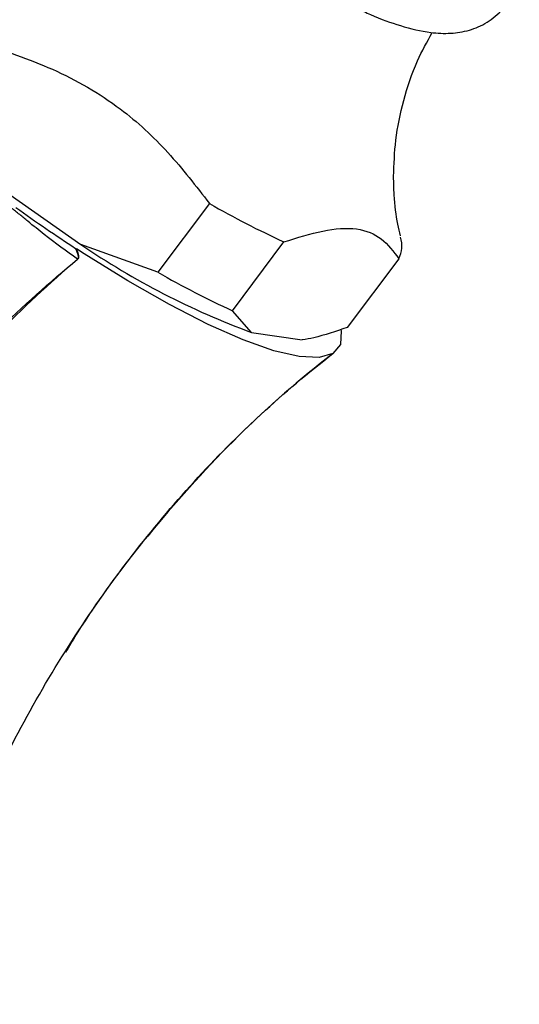
# Model space of a CAD drawing. Units: millimetres. Extents: x 19 to 2766, y 46 to 2085.
# Drawn here: x 1429 to 1452, y 1214 to 1259 of the extents above; entities that cross this region are included whole.
import ezdxf

# ---------------------------------------------------------------- set-up
doc = ezdxf.new("R2010")
doc.units = ezdxf.units.MM
doc.header["$LTSCALE"] = 10

msp = doc.modelspace()

# ---------------------------------------------------------------- linework, layer by layer
at = {"color": 7, "linetype": 'Continuous', "lineweight": 25}
for p, q in [((1427.642, 1251.533), (1432.241, 1248.315)), ((1438.095, 1250.182), (1435.749, 1247.053)), ((1435.749, 1247.053), (1432.241, 1248.315)), ((1439.139, 1245.306), (1441.485, 1248.435)), ((1432.384, 1247.894), (1432.04, 1248.116)), ((1446.706, 1247.672), (1444.36, 1244.543)), ((1440.013, 1244.311), (1439.139, 1245.306)), ((1440.013, 1244.311), (1442.312, 1243.974))]:
    msp.add_line(p, q, dxfattribs=at)
at = {"color": 7, "linetype": 'Continuous', "lineweight": 25, "flags": 128}
for points in [[(1443.713, 1243.359), (1443.085, 1243.174), (1442.182, 1243.217), (1441.023, 1243.487), (1439.631, 1243.979), (1438.036, 1244.683), (1436.271, 1245.583), (1434.374, 1246.661), (1432.384, 1247.894)], [(1444.076, 1244.456), (1444.094, 1244.395), (1444.051, 1243.769), (1443.713, 1243.359)]]:
    msp.add_lwpolyline(points, dxfattribs=at)
at = {"color": 7, "linetype": 'Continuous', "lineweight": 25}
for centre, radius, start, end in [((1458.143, 1284.929), 40.116, 240.0163, 245.4651), ((1452.66, 1278.401), 36.361, 235.8356, 249.6459), ((1445.614, 1248.252), 1.237, 332.0219, 18.4795), ((1435.558, 1250.745), 4.646, 221.7273, 221.8042), ((1455.797, 1281.8), 40.116, 240.0163, 245.4651)]:
    msp.add_arc(centre, radius, start, end, dxfattribs=at)
for points, knots in [([(1444.818, 1259.057), (1445.019, 1258.961), (1445.722, 1258.626), (1446.829, 1258.234), (1447.997, 1257.949), (1449.023, 1257.896), (1449.898, 1258.027), (1450.737, 1258.382), (1451.484, 1259.003), (1451.995, 1259.837), (1452.173, 1260.578), (1452.209, 1261.287), (1452.116, 1261.988), (1451.817, 1262.839), (1451.516, 1263.472), (1451.228, 1263.875), (1451.169, 1263.958)], [0, 0, 0, 0, 0.046958, 0.16396, 0.290356, 0.371195, 0.441289, 0.507134, 0.571556, 0.641059, 0.704941, 0.733574, 0.803256, 0.878157, 0.974815, 1, 1, 1, 1]), ([(1446.471, 1251.411), (1446.491, 1251.96), (1446.531, 1253.091), (1446.903, 1254.881), (1447.45, 1256.542), (1447.996, 1257.535), (1448.23, 1257.96)], [0, 0, 0, 0, 0.252423, 0.520482, 0.79486, 1, 1, 1, 1]), ([(1427.654, 1257.489), (1428.766, 1257.124), (1431.019, 1256.386), (1433.949, 1254.704), (1436.277, 1252.53), (1437.484, 1250.971), (1438.095, 1250.182)], [0, 0, 0, 0, 0.267066, 0.541217, 0.767884, 1, 1, 1, 1]), ([(1446.784, 1248.713), (1446.741, 1248.887), (1446.608, 1249.428), (1446.493, 1250.369), (1446.477, 1251.13), (1446.471, 1251.411)], [0, 0, 0, 0, 0.229383, 0.715984, 1, 1, 1, 1]), ([(1432.091, 1247.653), (1431.584, 1248.008), (1431.078, 1248.379), (1430.328, 1248.966), (1430.079, 1249.167), (1429.706, 1249.474), (1429.582, 1249.577), (1429.394, 1249.73), (1429.331, 1249.781), (1429.202, 1249.881), (1429.138, 1249.929), (1429, 1250.016), (1428.926, 1250.055), (1428.765, 1250.079), (1428.683, 1250.059), (1428.532, 1249.997), (1428.461, 1249.957), (1428.322, 1249.873), (1428.254, 1249.829), (1427.916, 1249.605), (1427.654, 1249.413), (1426.873, 1248.834), (1426.361, 1248.437), (1423.828, 1246.414), (1421.9, 1244.673), (1419.203, 1241.881), (1418.336, 1240.918), (1416.674, 1238.926), (1415.885, 1237.904), (1414.396, 1235.799), (1413.696, 1234.718), (1412.402, 1232.486), (1411.807, 1231.337), (1411.276, 1230.144)], [0, 0, 0, 0, 0.0625, 0.0625, 0.09375, 0.09375, 0.109375, 0.109375, 0.117188, 0.117188, 0.125, 0.125, 0.132813, 0.132813, 0.140625, 0.140625, 0.148438, 0.148438, 0.15625, 0.15625, 0.1875, 0.1875, 0.25, 0.25, 0.5, 0.5, 0.625, 0.625, 0.75, 0.75, 0.875, 0.875, 1, 1, 1, 1]), ([(1441.485, 1248.435), (1442.087, 1248.624), (1443.303, 1249.004), (1444.859, 1249.124), (1445.99, 1248.639), (1446.465, 1247.998), (1446.706, 1247.672)], [0, 0, 0, 0, 0.244278, 0.493448, 0.742659, 1, 1, 1, 1]), ([(1432.091, 1247.653), (1432.109, 1247.667), (1432.122, 1247.687), (1432.134, 1247.73), (1432.134, 1247.752), (1432.127, 1247.817), (1432.114, 1247.858), (1432.072, 1247.98), (1432.039, 1248.06), (1432.004, 1248.139)], [0, 0, 0, 0, 0.125, 0.125, 0.25, 0.25, 0.5, 0.5, 1, 1, 1, 1]), ([(1432.04, 1248.116), (1432.069, 1248.039), (1432.097, 1247.962), (1432.13, 1247.844), (1432.139, 1247.804), (1432.141, 1247.742), (1432.139, 1247.72), (1432.125, 1247.681), (1432.112, 1247.663), (1432.095, 1247.648)], [0, 0, 0, 0, 0.5, 0.5, 0.75, 0.75, 0.875, 0.875, 1, 1, 1, 1]), ([(1411.069, 1214.934), (1411.503, 1216.528), (1411.996, 1218.102), (1413.101, 1221.209), (1413.714, 1222.744), (1415.052, 1225.755), (1415.777, 1227.231), (1417.338, 1230.128), (1418.177, 1231.551), (1419.957, 1234.322), (1420.898, 1235.67), (1422.881, 1238.291), (1423.924, 1239.567), (1427.198, 1243.266), (1429.556, 1245.55), (1432.091, 1247.653)], [0, 0, 0, 0, 0.125, 0.125, 0.25, 0.25, 0.375, 0.375, 0.5, 0.5, 0.625, 0.625, 0.75, 0.75, 1, 1, 1, 1]), ([(1432.095, 1247.648), (1429.535, 1245.453), (1427.16, 1243.074), (1423.871, 1239.23), (1422.826, 1237.907), (1420.842, 1235.189), (1419.903, 1233.791), (1418.131, 1230.92), (1417.3, 1229.448), (1415.758, 1226.452), (1415.046, 1224.925), (1413.739, 1221.812), (1413.145, 1220.227), (1412.35, 1217.823), (1412.101, 1217.017), (1411.75, 1215.799), (1411.637, 1215.392), (1411.419, 1214.576), (1411.314, 1214.165), (1411.213, 1213.756)], [0, 0, 0, 0, 0.25, 0.25, 0.375, 0.375, 0.5, 0.5, 0.625, 0.625, 0.75, 0.75, 0.875, 0.875, 0.9375, 0.9375, 0.96875, 0.96875, 1, 1, 1, 1]), ([(1444.36, 1244.543), (1443.842, 1244.364), (1443.124, 1244.116), (1442.489, 1244.005), (1442.312, 1243.974)], [0, 0, 0, 0, 0.721223, 1, 1, 1, 1]), ([(1424.459, 1213.756), (1425.316, 1216.803), (1426.376, 1219.721), (1428.884, 1225.307), (1430.333, 1227.975), (1433.635, 1233.052), (1435.441, 1235.387), (1439.35, 1239.669), (1441.454, 1241.616), (1443.713, 1243.359)], [0, 0, 0, 0, 0.25, 0.25, 0.5, 0.5, 0.75, 0.75, 1, 1, 1, 1]), ([(1443.713, 1243.359), (1443.702, 1243.351), (1442.216, 1242.202), (1439.35, 1239.706), (1435.469, 1235.404), (1432.886, 1232.028), (1431.708, 1230.031), (1431.547, 1229.759)], [0, 0, 0, 0, 0.002191, 0.317856, 0.634507, 0.95016, 1, 1, 1, 1])]:
    msp.add_open_spline(points, degree=3, knots=knots, dxfattribs=at)
for points in [[(1429.287, 1249.998), (1430.195, 1249.349), (1431.105, 1248.726), (1432.004, 1248.139)], [(1432.004, 1248.139), (1432.016, 1248.131), (1432.028, 1248.123), (1432.04, 1248.116)]]:
    msp.add_open_spline(points, degree=3, dxfattribs=at)

doc.saveas('drawing.dxf')
